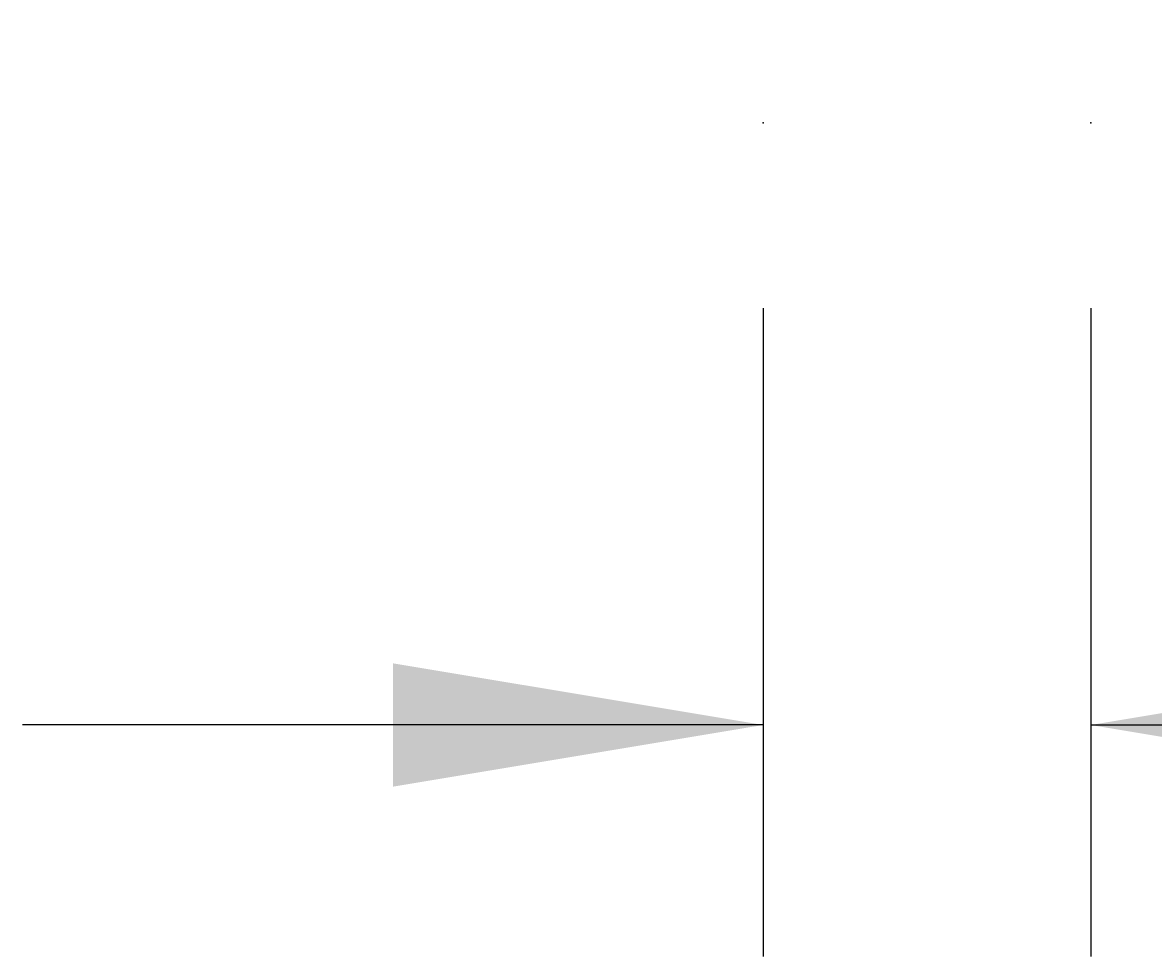
# Model space of a CAD drawing. Extents: x 769 to 4656, y 27 to 2759.
# Drawn here: x 2017 to 2176, y 1241 to 1372 of the extents above; entities that cross this region are included whole.
import ezdxf

# ---------------------------------------------------------------- set-up
doc = ezdxf.new("R2010")
doc.units = 0
doc.header["$LTSCALE"] = 5
doc.layers.add('LAYER01', color=7, linetype='CONTINUOUS')
doc.dimstyles.get("Standard").update_dxf_attribs({"dimtxt": 0.18, "dimasz": 0.18, "dimexe": 0.18, "dimexo": 0.0625, "dimgap": 0.09, "dimtad": 0, "dimtih": 1, "dimtoh": 1, "dimzin": 0, "dimcen": 0.09, "dimazin": 3, "dimtfac": 1, "dimtofl": 0, "dimtmove": 0, "dimatfit": 3})

# ---------------------------------------------------------------- blocks, each defined once
blk = doc.blocks.new('*D11')
at = {"layer": 'LAYER01', "color": 7}
for p, q in [((2121.346628, 1332.302225), (2121.346628, 1241.244101)), ((2167.346628, 1332.302225), (2167.346628, 1241.244101)), ((2121.346628, 1273.744101), (2017.346628, 1273.744101)), ((2167.346628, 1273.744101), (2271.346628, 1273.744101))]:
    blk.add_line(p, q, dxfattribs=at)
for p in [(2121.346628, 1358.302225), (2167.346628, 1358.302225), (2121.346628, 1273.744101)]:
    blk.add_point(p, dxfattribs=at)
for points in [[(2069.346628, 1282.410421), (2121.346628, 1273.744101), (2069.346628, 1265.077781)], [(2219.346628, 1282.410421), (2167.346628, 1273.744101), (2219.346628, 1265.077781)]]:
    blk.add_solid(points, dxfattribs=at)
at = {"layer": 'LAYER01', "color": 7, "linetype": 'CONTINUOUS'}
blk.add_text('46', height=65, dxfattribs=at).set_placement((2228.933917, 1306.244101))

msp = doc.modelspace()

# ---------------------------------------------------------------- dimensions: what is measured, and where the dimension line sits
at = {"layer": 'LAYER01', "color": 7}
dim = msp.add_linear_dim(base=(2121.346628, 1273.744101), p1=(2167.346628, 1358.302225), p2=(2121.346628, 1358.302225), dimstyle='Standard', dxfattribs=at)
dim.commit()
dim.dimension.update_dxf_attribs({"geometry": '*D11', "text_midpoint": (2262.435219, 1338.744101)})

doc.saveas('drawing.dxf')
